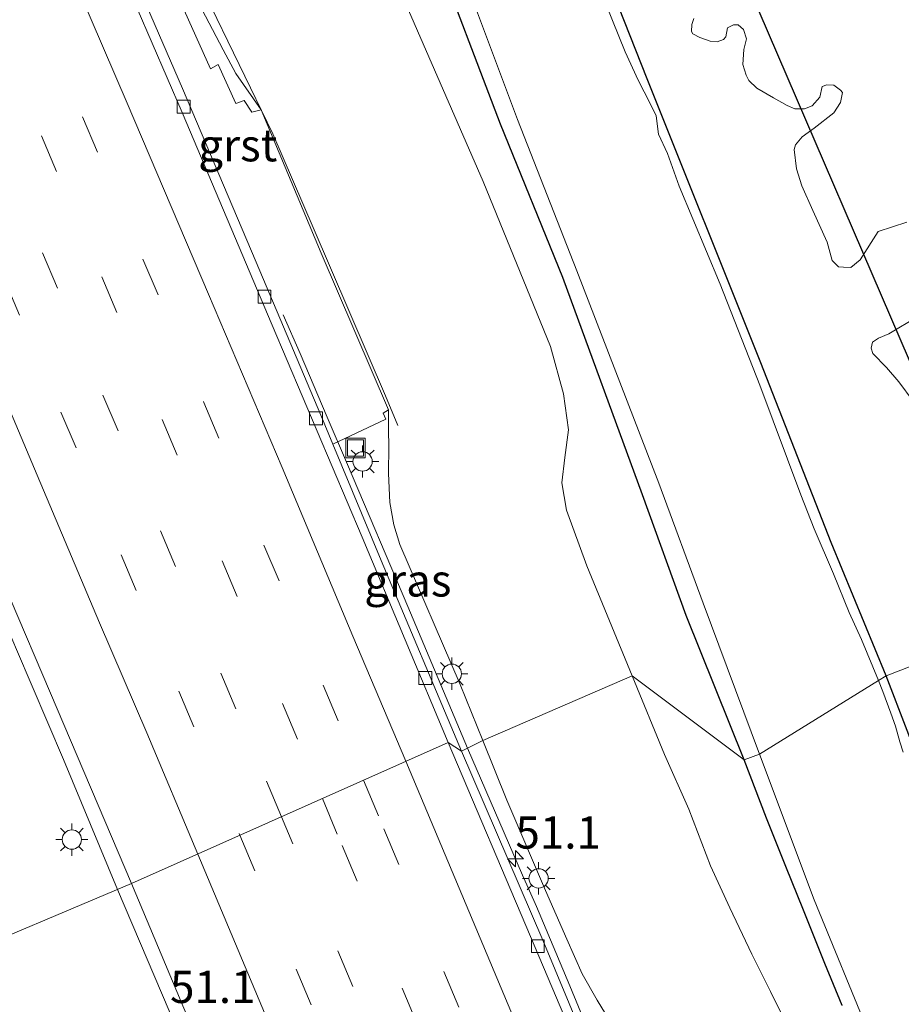
# Model space of a CAD drawing. Units: metres. Extents: x 127233 to 129371, y 462500 to 468753.
# Drawn here: x 127940 to 128008, y 463543 to 463620 of the extents above; entities that cross this region are included whole.
import ezdxf
from ezdxf.enums import TextEntityAlignment as Align

# ---------------------------------------------------------------- set-up
doc = ezdxf.new("R2010")
doc.units = ezdxf.units.M
doc.linetypes.add('VW-3-9_STREEP', pattern=[12, 3, -9])
doc.layers.get('0').update_dxf_attribs({"lineweight": 25})
for name, color, linetype, lineweight in [('B-ME-AM-KILOMETR-S-B1', 7, 'Continuous', 18), ('B-ME-BV-GELEIDECONSTRUCTIE-GELEIDERAIL-L-B1', 213, 'BV-GELEIDERAIL', 18), ('B-ME-GR-BOMENSTRUIKEN-GV-B6', 93, 'Continuous', 18), ('B-ME-GW-KRUINLIJN-L-B1', 93, 'Continuous', 18), ('B-ME-GW-TEENLIJN-L-B1', 93, 'Continuous', 18), ('B-ME-IE-GRASLAND-GV-B6', 93, 'Continuous', 18), ('B-ME-IE-HULPGEOMETRIE-L-B1', 53, 'Continuous', 18), ('B-ME-IE-INRICHTINGSELEMENT-S-B1', 253, 'Continuous', 18), ('B-ME-IE-MEUBILAIR_WEGMEUBILAIR-LICHTMAST-S-B1', 8, 'Continuous', 18), ('B-ME-OG-WATER-GV-B6', 153, 'Continuous', 18), ('B-ME-VH-VERH_SOORT-BITUMEN-GV-B6', 8, 'IE-TERREINAFSCHEIDING-NATUURLIJK-HOUTWAL', 18), ('B-ME-VH-VERH_SOORT-GV-B6', 8, 'Continuous', 18), ('B-ME-VV-KOLK-S-B1', 8, 'Continuous', 18), ('B-ME-VW-MARKERING-39STREEP-015-L-B1', 255, 'VW-3-9_STREEP', 18), ('B-ME-VW-MARKERING-STREEP-015-L-B1', 7, 'Continuous', 18)]:
    doc.layers.add(name, color=color, linetype=linetype, lineweight=lineweight)
doc.layers.add('B-ME-GW-INSTEEKWATERGANG-L-B1', color=10, linetype='Continuous')
doc.layers.add('B-ME-KL-ELEKTRICITEIT-HOOGSP-L-B1', color=10, linetype='Continuous')
doc.styles.add('NLCS-ISO', font='NLCS-ISO.TTF')
doc.linetypes.add('BV-GELEIDERAIL', pattern='A,10,-3,[108,NLCS.SHX,S=1,R=0,X=0,Y=0],-3', length=16)
doc.linetypes.add('IE-TERREINAFSCHEIDING-NATUURLIJK-HOUTWAL', pattern='A,7,-1.5,[67,NLCS.SHX,S=0.75,R=45,X=0,Y=0],-1.5,7,-1.5,[70,NLCS.SHX,S=0.75,R=0,X=0,Y=0],-1.5', length=20)

# ---------------------------------------------------------------- blocks, each defined once
blk = doc.blocks.new('hecto')
for p, q in [((0, 0.625), (-0.625, 0)), ((0, -0.625), (0, 0.625)), ((-0.625, 0), (0.625, 0)), ((0.625, 0), (0, -0.625))]:
    blk.add_line(p, q)
blk = doc.blocks.new('lantaarnpaal')
for p, q in [((-0.884, 0.884), (-0.53, 0.53)), ((0, 0.75), (0, 1.25)), ((0.53, 0.53), (0.884, 0.884)), ((-0.75, 0), (-1.25, 0)), ((0.75, 0), (1.25, 0)), ((-0.53, -0.53), (-0.884, -0.884)), ((0, -0.75), (0, -1.25)), ((0.53, -0.53), (0.884, -0.884))]:
    blk.add_line(p, q)
blk.add_circle((0, 0), 0.75)
blk = doc.blocks.new('kolk')
blk.add_lwpolyline([(-0.5, -0.5), (0.5, -0.5), (0.5, 0.5), (-0.5, 0.5)], close=True)
blk = doc.blocks.new('put')
for p, q in [((0.75, 0.75), (-0.75, 0.75)), ((-0.75, 0.75), (-0.75, -0.75)), ((0.75, -0.75), (0.75, 0.75)), ((-0.75, -0.75), (0.75, -0.75))]:
    blk.add_line(p, q)
blk.add_lwpolyline([(-0.625, 0.625), (0.625, 0.625), (0.625, -0.625), (-0.625, -0.625)], close=True)

msp = doc.modelspace()

# ---------------------------------------------------------------- linework, layer by layer
at = {"layer": 'B-ME-BV-GELEIDECONSTRUCTIE-GELEIDERAIL-L-B1'}
for points in [[(127870.6872, 463730.8842, 9.4768), (127873.7537, 463723.9179, 9.451), (127875.828, 463719.0055, 9.442), (127876.3355, 463717.7714, 9.453), (127878.9241, 463711.6557, 9.457), (127882.6501, 463703.0954, 9.449), (127885.3022, 463696.9781, 9.399), (127889.0411, 463688.4276, 9.311), (127892.2474, 463681.1098, 9.254), (127895.4533, 463673.787, 9.206), (127898.0886, 463667.7051, 9.164), (127901.8037, 463659.1637, 9.112), (127906.0798, 463649.3609, 9.053), (127911.3611, 463637.1243, 8.933), (127914.513, 463629.7955, 8.888), (127919.2638, 463618.798, 8.817), (127923.943, 463607.7729, 8.721), (127929.7401, 463594.2824, 8.54), (127933.3696, 463585.6932, 8.456), (127936.4659, 463578.3384, 8.366), (127939.6196, 463570.9613, 8.262), (127943.2631, 463562.4221, 8.177), (127947.4564, 463552.3368, 8.0461)], [(127954.2828, 463621.7304, 7.753), (127959.4963, 463610.9472, 7.652), (127962.6354, 463603.6735, 7.576), (127968.2307, 463590.6134, 7.364), (127969.1994, 463588.3368, 7.327)], [(127974.6028, 463563.3142, 7.3473), (127969.96, 463574.2897, 7.48), (127965.2786, 463585.3021, 7.613), (127963.7155, 463588.968, 7.6615), (127961.6186, 463593.9109, 7.696), (127960.3068, 463596.8996, 7.805)], [(128027.673, 463436.6487, 5.316), (128021.587, 463451.4069, 5.539), (128018.0376, 463460.0765, 5.699), (128014.8947, 463467.4154, 5.811), (128011.7741, 463474.7526, 5.919), (128005.5894, 463489.525, 6.259), (128001.9658, 463498.0961, 6.4), (127995.6936, 463512.8678, 6.676), (127993.1426, 463518.9773, 6.796), (127990.1164, 463526.3875, 6.882), (127987.0885, 463533.7676, 6.896), (127985.5788, 463537.4875, 6.931), (127982.5153, 463544.8622, 6.9625), (127979.9353, 463551.0103, 7.0255), (127978.8477, 463553.4569, 7.1445), (127974.6028, 463563.3142, 7.3473)], [(127947.4564, 463552.3368, 8.0461), (127952.0615, 463541.5281, 7.9115), (127958.2852, 463526.8253, 7.7045), (127964.4477, 463512.0854, 7.4735), (127970.609, 463497.3366, 7.2605), (127974.759, 463487.4679, 7.061), (127976.817, 463482.493, 7), (127978.866, 463477.6617, 6.9001), (127982.9748, 463467.8168, 6.7336), (127986.0574, 463460.4335, 6.5941), (127989.1202, 463453.0909, 6.4726), (127990.6533, 463449.3771, 6.4231), (127992.1253, 463445.6505, 6.3331)]]:
    msp.add_polyline3d(points, dxfattribs=at)
at = {"layer": 'B-ME-GR-BOMENSTRUIKEN-GV-B6'}
for points in [[(128008.6494, 463604.1037, -1.2568), (128006.4246, 463603.3696, -1.2678), (128005.0239, 463601.1659, -1.2643), (128004.3021, 463600.5895, -1.2713), (128003.7352, 463600.5944, -1.1798), (128003.354, 463600.6337, -1.1743), (128002.8572, 463601.1318, -1.1688), (128002.4761, 463602.5384, -1.1688), (128001.373, 463605.012, -1.1798), (128000.5215, 463606.9052, -1.2348), (128000.0909, 463608.2338, -1.2403), (127999.9071, 463609.7331, -1.2458), (128000.017, 463610.0837, -1.2568), (128000.542, 463610.7155, -1.2623), (128001.4611, 463611.3863, -1.2843), (128002.9982, 463612.5648, -1.3118), (128003.4987, 463613.3697, -1.3063), (128003.662, 463614.1582, -1.3118), (128003.5162, 463614.3418, -1.3173), (128003.0005, 463614.7264, -1.314), (128002.4557, 463614.7462, -1.312), (128002.0785, 463614.6081, -1.314), (128001.9032, 463613.7892, -1.33), (128001.3195, 463613.1194, -1.304), (128000.7095, 463612.8796, -1.288), (127999.9577, 463612.8895, -1.29), (127999.371, 463613.1404, -1.264), (127998.3252, 463613.7383, -1.264), (127997.02, 463614.4829, -1.268), (127996.3888, 463615.0908, -1.254), (127996.1901, 463615.4989, -1.196), (127995.9263, 463616.3324, -1.166), (127996.0177, 463617.495, -1.156), (127996.2293, 463618.3249, -1.15), (127995.9998, 463619.0463, -1.136), (127995.5712, 463619.4095, -1.138), (127995.2157, 463619.4097, -1.144), (127994.7453, 463619.1635, -1.15), (127994.6211, 463618.4653, -1.21), (127994.4462, 463618.2574, -1.21), (127993.9577, 463618.0742, -1.226), (127993.4056, 463618.1392, -1.23), (127992.6003, 463618.4088, -1.23), (127992.0599, 463618.7007, -1.244), (127991.9635, 463618.8837, -1.264), (127991.9935, 463619.4216, -1.256), (127992.1322, 463619.8925, -1.25)], [(128009.1326, 463590.2076, -1.305), (128008.034, 463591.7129, -1.181), (128007.0643, 463592.8129, -1.125), (128006.0252, 463593.9113, -1.125), (128005.8814, 463594.3266, -1.109), (128005.9845, 463594.7841, -1.105), (128006.4601, 463595.109, -1.109), (128007.2487, 463595.4331, -1.137), (128009.5034, 463596.7805, -1.145)]]:
    msp.add_polyline3d(points, dxfattribs=at)
at = {"layer": 'B-ME-GW-INSTEEKWATERGANG-L-B1'}
for points in [[(128007.0599, 463568.9089, -1.4787), (128002.7915, 463579.2512, -1.546), (127997.3275, 463593.1965, -1.488), (127988.5227, 463615.2221, -1.533), (127982.4244, 463630.6586, -1.547)], [(127996.0376, 463562.4025, -1.3066), (127991.5524, 463573.5929, -1.337), (127988.1462, 463582.9603, -1.348), (127981.9875, 463599.8134, -1.474), (127977.1371, 463611.6992, -1.373), (127971.7928, 463625.7842, -1.392)], [(128018.3957, 463540.9436, -1.476), (128017.0664, 463543.7851, -1.476), (128016.5902, 463544.7473, -1.472), (128016.0521, 463545.8996, -1.444), (128015.5835, 463547.2366, -1.448), (128015.0955, 463548.8565, -1.432), (128014.3159, 463551.0028, -1.416), (128012.9057, 463554.7751, -1.456), (128011.8216, 463557.4265, -1.504), (128010.84, 463559.8938, -1.484), (128010.1394, 463561.2055, -1.512), (128009.8006, 463561.8203, -1.516), (128009.4078, 463562.763, -1.528), (128008.683, 463564.6841, -1.488), (128007.0599, 463568.9089, -1.4787)], [(128003.6247, 463543.3497, -1.2458), (128002.2829, 463546.5919, -1.2633), (128000.5864, 463550.8808, -1.3053), (127999.3204, 463553.9845, -1.3053), (127997.7783, 463557.8749, -1.2808), (127996.0376, 463562.4025, -1.3066)]]:
    msp.add_polyline3d(points, dxfattribs=at)
at = {"layer": 'B-ME-GW-KRUINLIJN-L-B1'}
for points in [[(127975.7706, 463563.9061, 6.3651), (127974.0189, 463568.2512, 6.4115), (127969.3376, 463579.086, 6.6741), (127968.8782, 463580.6316, 6.7056), (127968.5619, 463582.3453, 6.7326), (127968.4549, 463584.6119, 6.8226), (127968.4842, 463586.725, 6.8181), (127968.4776, 463587.9265, 6.8046), (127968.466, 463589.549, 6.729), (127963.257, 463601.686, 6.828), (127958.606, 463612.809, 6.987), (127956.6195, 463615.6327, 7.1245), (127955.6522, 463617.4645, 7.1376), (127953.7254, 463621.0925, 7.1466)], [(127985.8545, 463541.7692, 5.9715), (127984.635, 463543.7671, 5.9315), (127983.4864, 463545.7888, 5.9555), (127982.2983, 463548.4836, 6.0435), (127980.6326, 463552.2747, 6.1835), (127977.6399, 463559.2691, 6.3155), (127975.7706, 463563.9061, 6.3651)]]:
    msp.add_polyline3d(points, dxfattribs=at)
at = {"layer": 'B-ME-GW-TEENLIJN-L-B1'}
for points in [[(127987.3438, 463568.9154, -0.9448), (127983.8315, 463577.4337, -0.989), (127982.2726, 463581.7719, -1.0385), (127981.9004, 463583.8871, -1.1375), (127982.1458, 463585.8318, -1.258), (127982.4171, 463587.9785, -1.462), (127982.0381, 463590.7941, -1.51), (127981.0266, 463594.4591, -1.632), (127975.809, 463607.2546, -1.341), (127968.6958, 463623.5736, -1.283)], [(128035.3591, 463445.311, -1.0141), (128031.8181, 463454.4069, -1.0911), (128028.9874, 463461.6092, -1.0801), (128025.3313, 463470.8795, -1.0251), (128023.2824, 463476.3574, -1.0691), (128019.7372, 463485.7539, -1.1131), (128015.3143, 463497.7277, -1.0801), (128012.9782, 463504.0412, -1.1786), (128009.7644, 463511.9445, -1.1331), (128007.8572, 463516.7757, -1.1331), (128005.7132, 463522.6308, -1.1851), (128004.911, 463525.4985, -1.1656), (128003.6997, 463529.4682, -1.1851), (128002.8924, 463533.3499, -1.1851), (128002.0812, 463535.8985, -1.2176), (128000.5506, 463539.4303, -1.1981), (127998.0852, 463544.4263, -1.1331), (127996.6387, 463547.327, -1.0681), (127994.9164, 463550.9201, -1.0421), (127993.438, 463554.1756, -1.0486), (127991.7382, 463558.5664, -0.9771), (127989.8562, 463562.8036, -0.9121), (127987.3438, 463568.9154, -0.9448)]]:
    msp.add_polyline3d(points, dxfattribs=at)
at = {"layer": 'B-ME-IE-GRASLAND-GV-B6'}
for points in [[(127917.1914, 463626.3961, 8.16), (127923.4636, 463611.7711, 8.051), (127929.7197, 463596.9729, 7.88), (127935.975, 463582.2422, 7.691), (127942.2671, 463567.5787, 7.558), (127948.545, 463552.796, 7.37), (127933.6141, 463546.4974, 6.3866), (127922.5328, 463570.9644, 6.9818), (127911.8124, 463595.1694, 7.1926), (127902.4492, 463618.0076, 7.4902), (127890.829, 463643.4775, 8.0978)], [(127982.4244, 463630.6586, -1.547), (127988.5227, 463615.2221, -1.533), (127997.3275, 463593.1965, -1.488), (128002.7915, 463579.2512, -1.546), (128007.0599, 463568.9089, -1.4787)], [(128015.3951, 463572.1554, -1.2826), (128007.0599, 463568.9089, -1.4787), (128002.7915, 463579.2512, -1.546), (127997.3275, 463593.1965, -1.488), (127988.5227, 463615.2221, -1.533), (127982.4244, 463630.6586, -1.547)], [(127973.1997, 463626.1376, -1.672), (127978.4672, 463612.0685, -1.7), (127983.06, 463600.3197, -1.684), (127989.4294, 463583.8604, -1.7), (127992.8478, 463574.5461, -1.693), (127997.2199, 463562.8412, -1.699), (127996.0376, 463562.4025, -1.3066), (127991.5524, 463573.5929, -1.337), (127988.1462, 463582.9603, -1.348), (127981.9875, 463599.8134, -1.474), (127977.1371, 463611.6992, -1.373), (127971.7928, 463625.7842, -1.392)], [(127971.7928, 463625.7842, -1.392), (127977.1371, 463611.6992, -1.373), (127981.9875, 463599.8134, -1.474), (127988.1462, 463582.9603, -1.348), (127991.5524, 463573.5929, -1.337), (127996.0376, 463562.4025, -1.3066), (127987.3438, 463568.9154, -0.9448), (127983.8315, 463577.4337, -0.989), (127982.2726, 463581.7719, -1.0385), (127981.9004, 463583.8871, -1.1375), (127982.1458, 463585.8318, -1.258), (127982.4171, 463587.9785, -1.462), (127982.0381, 463590.7941, -1.51), (127981.0266, 463594.4591, -1.632), (127975.809, 463607.2546, -1.341), (127968.6958, 463623.5736, -1.283)], [(128007.0599, 463568.9089, -1.4787), (128006.4513, 463568.5431, -1.765), (128005.1282, 463571.741, -1.78), (128004.1888, 463573.8218, -1.78), (128002.9726, 463576.8158, -1.78), (128001.4656, 463580.3143, -1.78), (128000.4229, 463582.9372, -1.78), (127997.2506, 463591.4488, -1.78), (127994.19, 463599.2823, -1.78), (127990.9979, 463606.8917, -1.78), (127990.0951, 463609.4284, -1.78), (127989.407, 463610.9196, -1.78), (127989.2044, 463612.3393, -1.78), (127988.7443, 463613.2853, -1.78), (127987.8342, 463615.1147, -1.78), (127986.8015, 463617.296, -1.78), (127983.3239, 463625.9759, -1.753)], [(127968.6958, 463623.5736, -1.283), (127975.809, 463607.2546, -1.341), (127981.0266, 463594.4591, -1.632), (127982.0381, 463590.7941, -1.51), (127982.4171, 463587.9785, -1.462), (127982.1458, 463585.8318, -1.258), (127981.9004, 463583.8871, -1.1375), (127982.2726, 463581.7719, -1.0385), (127983.8315, 463577.4337, -0.989), (127987.3438, 463568.9154, -0.9448)], [(127953.7254, 463621.0925, 7.1466), (127955.6522, 463617.4645, 7.1376), (127956.6195, 463615.6327, 7.1245), (127958.606, 463612.809, 6.987), (127957.882, 463612.636, 7.037), (127957.274, 463613.536, 7.084), (127956.628, 463613.285, 7.176), (127955.253, 463616.317, 7.144), (127954.663, 463615.982, 7.215), (127951.814, 463622.345, 7.304)], [(127987.3438, 463568.9154, -0.9448), (127975.7706, 463563.9061, 6.3651), (127974.0189, 463568.2512, 6.4115), (127969.3376, 463579.086, 6.6741), (127968.8782, 463580.6316, 6.7056), (127968.5619, 463582.3453, 6.7326), (127968.4549, 463584.6119, 6.8226), (127968.4842, 463586.725, 6.8181), (127968.4776, 463587.9265, 6.8046), (127968.466, 463589.549, 6.729), (127963.257, 463601.686, 6.828), (127958.606, 463612.809, 6.987), (127956.6195, 463615.6327, 7.1245), (127955.6522, 463617.4645, 7.1376), (127953.7254, 463621.0925, 7.1466)], [(127992.1322, 463619.8925, -1.25), (127991.9935, 463619.4216, -1.256), (127991.9635, 463618.8837, -1.264), (127992.0599, 463618.7007, -1.244), (127992.6003, 463618.4088, -1.23), (127993.4056, 463618.1392, -1.23), (127993.9577, 463618.0742, -1.226), (127994.4462, 463618.2574, -1.21), (127994.6211, 463618.4653, -1.21), (127994.7453, 463619.1635, -1.15), (127995.2157, 463619.4097, -1.144), (127995.5712, 463619.4095, -1.138), (127995.9998, 463619.0463, -1.136), (127996.2293, 463618.3249, -1.15), (127996.0177, 463617.495, -1.156), (127995.9263, 463616.3324, -1.166), (127996.1901, 463615.4989, -1.196), (127996.3888, 463615.0908, -1.254), (127997.02, 463614.4829, -1.268), (127998.3252, 463613.7383, -1.264), (127999.371, 463613.1404, -1.264), (127999.9577, 463612.8895, -1.29), (128000.7095, 463612.8796, -1.288), (128001.3195, 463613.1194, -1.304), (128001.9032, 463613.7892, -1.33), (128002.0785, 463614.6081, -1.314), (128002.4557, 463614.7462, -1.312), (128003.0005, 463614.7264, -1.314), (128003.5162, 463614.3418, -1.3173), (128003.662, 463614.1582, -1.3118), (128003.4987, 463613.3697, -1.3063), (128002.9982, 463612.5648, -1.3118), (128001.4611, 463611.3863, -1.2843), (128000.542, 463610.7155, -1.2623), (128000.017, 463610.0837, -1.2568), (127999.9071, 463609.7331, -1.2458), (128000.0909, 463608.2338, -1.2403), (128000.5215, 463606.9052, -1.2348), (128001.373, 463605.012, -1.1798), (128002.4761, 463602.5384, -1.1688), (128002.8572, 463601.1318, -1.1688), (128003.354, 463600.6337, -1.1743), (128003.7352, 463600.5944, -1.1798), (128004.3021, 463600.5895, -1.2713), (128005.0239, 463601.1659, -1.2643), (128006.4246, 463603.3696, -1.2678), (128008.6494, 463604.1037, -1.2568)], [(128009.5034, 463596.7805, -1.145), (128007.2487, 463595.4331, -1.137), (128006.4601, 463595.109, -1.109), (128005.9845, 463594.7841, -1.105), (128005.8814, 463594.3266, -1.109), (128006.0252, 463593.9113, -1.125), (128007.0643, 463592.8129, -1.125), (128008.034, 463591.7129, -1.181), (128009.1326, 463590.2076, -1.305)], [(127975.7706, 463563.9061, 6.3651), (127974.125, 463563.072, 6.665), (127967.885, 463577.845, 6.85), (127964.163, 463586.882, 6.967), (127968.266, 463588.811, 6.873), (127968.058, 463589.273, 6.886), (127968.466, 463589.549, 6.729), (127968.4776, 463587.9265, 6.8046), (127968.4842, 463586.725, 6.8181), (127968.4549, 463584.6119, 6.8226), (127968.5619, 463582.3453, 6.7326), (127968.8782, 463580.6316, 6.7056), (127969.3376, 463579.086, 6.6741), (127974.0189, 463568.2512, 6.4115), (127975.7706, 463563.9061, 6.3651)], [(128008.683, 463564.6841, -1.488), (128007.0599, 463568.9089, -1.4787), (128015.3951, 463572.1554, -1.2826)], [(127985.8545, 463541.7692, 5.9715), (127984.635, 463543.7671, 5.9315), (127983.4864, 463545.7888, 5.9555), (127982.2983, 463548.4836, 6.0435), (127980.6326, 463552.2747, 6.1835), (127977.6399, 463559.2691, 6.3155), (127975.7706, 463563.9061, 6.3651), (127987.3438, 463568.9154, -0.9448), (127989.8562, 463562.8036, -0.9121), (127991.7382, 463558.5664, -0.9771), (127993.438, 463554.1756, -1.0486), (127994.9164, 463550.9201, -1.0421), (127996.6387, 463547.327, -1.0681), (127998.0852, 463544.4263, -1.1331), (128000.5506, 463539.4303, -1.1981)], [(128000.5506, 463539.4303, -1.1981), (127998.0852, 463544.4263, -1.1331), (127996.6387, 463547.327, -1.0681), (127994.9164, 463550.9201, -1.0421), (127993.438, 463554.1756, -1.0486), (127991.7382, 463558.5664, -0.9771), (127989.8562, 463562.8036, -0.9121), (127987.3438, 463568.9154, -0.9448), (127996.0376, 463562.4025, -1.3066), (127997.7783, 463557.8749, -1.2808), (127999.3204, 463553.9845, -1.3053), (128000.5864, 463550.8808, -1.3053), (128002.2829, 463546.5919, -1.2633), (128003.6247, 463543.3497, -1.2458)], [(128008.3724, 463562.9993, -1.765), (128008.1137, 463563.8058, -1.765), (128007.7701, 463565.0057, -1.765), (128007.4132, 463566.0085, -1.765), (128006.784, 463567.6969, -1.765), (128006.4513, 463568.5431, -1.765), (128007.0599, 463568.9089, -1.4787), (128008.683, 463564.6841, -1.488)], [(128023.749, 463445.092, 4.752), (128011.318, 463474.698, 5.283), (128005.133, 463489.412, 5.576), (127998.984, 463504.168, 5.783), (127993.711, 463516.354, 5.999), (127991.347, 463522.167, 6.08), (127980.433, 463548.424, 6.461), (127974.125, 463563.072, 6.665), (127975.7706, 463563.9061, 6.3651), (127977.6399, 463559.2691, 6.3155), (127980.6326, 463552.2747, 6.1835), (127982.2983, 463548.4836, 6.0435), (127983.4864, 463545.7888, 5.9555), (127984.635, 463543.7671, 5.9315), (127985.8545, 463541.7692, 5.9715), (127987.1512, 463539.5867, 5.9675), (127988.0471, 463538.1668, 5.9835), (127989.461, 463536.3511, 5.9315), (127990.6876, 463534.5972, 5.8405), (127988.4463, 463533.7051, 6.0355)], [(128003.6247, 463543.3497, -1.2458), (128002.2829, 463546.5919, -1.2633), (128000.5864, 463550.8808, -1.3053), (127999.3204, 463553.9845, -1.3053), (127997.7783, 463557.8749, -1.2808), (127996.0376, 463562.4025, -1.3066), (127997.2199, 463562.8412, -1.699), (128001.4596, 463551.5445, -1.678), (128005.832, 463540.8771, -1.677)], [(127933.6141, 463546.4974, 6.3866), (127948.545, 463552.796, 7.37), (127954.694, 463538.139, 7.217), (127960.85, 463523.485, 7.003), (127967.128, 463508.473, 6.753), (127974.816, 463490.062, 6.462), (127980.889, 463475.574, 6.1945), (127987.183, 463460.513, 5.978), (127991.708, 463449.717, 5.7545), (127997.882, 463434.929, 5.5)]]:
    msp.add_polyline3d(points, dxfattribs=at)
at = {"layer": 'B-ME-IE-HULPGEOMETRIE-L-B1'}
msp.add_polyline3d([(128049.8016, 463585.5562, -1.425), (128029.4647, 463577.6353, -1.2204), (128015.3951, 463572.1554, -1.2826), (128007.0599, 463568.9089, -1.4787), (128006.4513, 463568.5431, -1.765), (127997.2199, 463562.8412, -1.699), (127996.0376, 463562.4025, -1.3066), (127987.3438, 463568.9154, -0.9448), (127975.7706, 463563.9061, 6.3651), (127974.125, 463563.072, 6.665), (127973.096, 463563.7509, 6.7078), (127948.545, 463552.796, 7.37), (127933.6141, 463546.4974, 6.3866)], dxfattribs=at)
at = {"layer": 'B-ME-KL-ELEKTRICITEIT-HOOGSP-L-B1'}
msp.add_polyline3d([(128017.6206, 463573.0222, 50.1776), (127941.7448, 463749.2378, 32.367), (127888.4282, 463872.2778, 32.8436)], dxfattribs=at)
at = {"layer": 'B-ME-OG-WATER-GV-B6'}
for points in [[(127983.3239, 463625.9759, -1.753), (127986.8015, 463617.296, -1.78), (127987.8342, 463615.1147, -1.78), (127988.7443, 463613.2853, -1.78), (127989.2044, 463612.3393, -1.78), (127989.407, 463610.9196, -1.78), (127990.0951, 463609.4284, -1.78), (127990.9979, 463606.8917, -1.78), (127994.19, 463599.2823, -1.78), (127997.2506, 463591.4488, -1.78), (128000.4229, 463582.9372, -1.78), (128001.4656, 463580.3143, -1.78), (128002.9726, 463576.8158, -1.78), (128004.1888, 463573.8218, -1.78), (128005.1282, 463571.741, -1.78), (128006.4513, 463568.5431, -1.765), (127997.2199, 463562.8412, -1.699), (127992.8478, 463574.5461, -1.693), (127989.4294, 463583.8604, -1.7), (127983.06, 463600.3197, -1.684), (127978.4672, 463612.0685, -1.7), (127973.1997, 463626.1376, -1.672)], [(128005.832, 463540.8771, -1.677), (128001.4596, 463551.5445, -1.678), (127997.2199, 463562.8412, -1.699), (128006.4513, 463568.5431, -1.765), (128006.784, 463567.6969, -1.765), (128007.4132, 463566.0085, -1.765), (128007.7701, 463565.0057, -1.765), (128008.1137, 463563.8058, -1.765), (128008.3724, 463562.9993, -1.765)]]:
    msp.add_polyline3d(points, dxfattribs=at)
at = {"layer": 'B-ME-VH-VERH_SOORT-BITUMEN-GV-B6'}
for points in [[(127946.644, 463627.944, 7.386), (127952.501, 463614.467, 7.241), (127958.198, 463601.005, 7.113), (127963.2164, 463589.1233, 6.9902), (127964.163, 463586.882, 6.967), (127967.885, 463577.845, 6.85)], [(127973.096, 463563.7509, 6.7078), (127948.545, 463552.796, 7.37), (127942.2671, 463567.5787, 7.558), (127935.975, 463582.2422, 7.691), (127929.7197, 463596.9729, 7.88), (127923.4636, 463611.7711, 8.051), (127917.1914, 463626.3961, 8.16)], [(127948.9886, 463620.6544, 7.24), (127952.4817, 463612.5887, 7.206), (127959.4596, 463596.1004, 7.044), (127966.4289, 463579.6709, 6.832), (127973.096, 463563.7509, 6.7078)], [(127967.885, 463577.845, 6.85), (127974.125, 463563.072, 6.665), (127973.096, 463563.7509, 6.7078), (127966.4289, 463579.6709, 6.832), (127959.4596, 463596.1004, 7.044), (127952.4817, 463612.5887, 7.206), (127948.9886, 463620.6544, 7.24)], [(127997.882, 463434.929, 5.5), (127991.708, 463449.717, 5.7545), (127987.183, 463460.513, 5.978), (127980.889, 463475.574, 6.1945), (127974.816, 463490.062, 6.462), (127967.128, 463508.473, 6.753), (127960.85, 463523.485, 7.003), (127954.694, 463538.139, 7.217), (127948.545, 463552.796, 7.37), (127973.096, 463563.7509, 6.7078), (127979.4683, 463548.697, 6.481), (127983.4253, 463539.3517, 6.3868), (127986.2871, 463532.4233, 6.2513), (127989.6955, 463524.2438, 6.1438), (127993.4102, 463515.3925, 5.9888), (127998.0972, 463504.1669, 5.7613), (128003.6748, 463490.8311, 5.531), (128007.1668, 463482.5718, 5.433), (128014.0027, 463466.2558, 5.1215), (128020.517, 463450.7662, 4.8835), (128024.6036, 463440.9211, 4.6875)], [(128024.6036, 463440.9211, 4.6875), (128020.517, 463450.7662, 4.8835), (128014.0027, 463466.2558, 5.1215), (128007.1668, 463482.5718, 5.433), (128003.6748, 463490.8311, 5.531), (127998.0972, 463504.1669, 5.7613), (127993.4102, 463515.3925, 5.9888), (127989.6955, 463524.2438, 6.1438), (127986.2871, 463532.4233, 6.2513), (127983.4253, 463539.3517, 6.3868), (127979.4683, 463548.697, 6.481), (127973.096, 463563.7509, 6.7078), (127974.125, 463563.072, 6.665), (127980.433, 463548.424, 6.461), (127991.347, 463522.167, 6.08), (127993.711, 463516.354, 5.999), (127998.984, 463504.168, 5.783), (128005.133, 463489.412, 5.576), (128011.318, 463474.698, 5.283), (128023.749, 463445.092, 4.752)]]:
    msp.add_polyline3d(points, dxfattribs=at)
at = {"layer": 'B-ME-VH-VERH_SOORT-GV-B6'}
msp.add_polyline3d([(127964.163, 463586.882, 6.967), (127963.2164, 463589.1233, 6.9902), (127958.198, 463601.005, 7.113), (127952.501, 463614.467, 7.241), (127946.644, 463627.944, 7.386), (127947.432, 463628.285, 7.378), (127948.87, 463624.958, 7.333), (127949.269, 463625.132, 7.332), (127949.758, 463624.054, 7.35), (127950.091, 463624.227, 7.346), (127951.466, 463622.213, 7.31), (127951.814, 463622.345, 7.304), (127954.663, 463615.982, 7.215), (127955.253, 463616.317, 7.144), (127956.628, 463613.285, 7.176), (127957.274, 463613.536, 7.084), (127957.882, 463612.636, 7.037), (127958.606, 463612.809, 6.987), (127963.257, 463601.686, 6.828), (127968.466, 463589.549, 6.729), (127968.058, 463589.273, 6.886), (127968.266, 463588.811, 6.873), (127964.163, 463586.882, 6.967)], dxfattribs=at)
at = {"layer": 'B-ME-VW-MARKERING-39STREEP-015-L-B1'}
for points in [[(127878.8628, 463762.8009, 8.3304), (127882.3802, 463754.985, 8.313), (127892.1385, 463733.0625, 8.253), (127901.8361, 463711.1078, 8.273), (127911.4323, 463689.2505, 8.107), (127925.7736, 463656.2109, 7.923), (127935.2884, 463634.2565, 7.737), (127944.7401, 463612.2728, 7.517), (127954.1435, 463590.1057, 7.309), (127963.3951, 463568.1903, 7.057), (127966.516, 463560.8148, 6.9435)], [(127877.4844, 463757.42, 8.4037), (127879.2274, 463753.542, 8.4175), (127888.8962, 463731.7052, 8.3855), (127898.6365, 463709.6924, 8.3675), (127908.2659, 463687.7751, 8.2055), (127917.8339, 463665.7807, 8.0775), (127927.3235, 463643.8578, 7.9175), (127936.8398, 463621.8269, 7.7535), (127946.2307, 463599.8471, 7.5215), (127955.5658, 463577.8238, 7.2335), (127960.2421, 463566.7732, 7.0515), (127963.338, 463559.3968, 6.9935)], [(127960.1601, 463557.9788, 7.0919), (127956.6354, 463566.3516, 7.209), (127947.5022, 463587.9202, 7.453), (127938.3913, 463609.3726, 7.701), (127929.1347, 463630.8738, 7.931), (127919.8971, 463652.2465, 8.055), (127910.5805, 463673.6987, 8.183), (127901.2176, 463695.1835, 8.361), (127891.7711, 463716.5909, 8.479), (127882.2913, 463737.9978, 8.447), (127876.0781, 463751.9299, 8.5042)], [(127874.6733, 463746.4457, 8.5724), (127877.8646, 463739.3006, 8.5435), (127887.3257, 463717.8999, 8.5415), (127896.8136, 463696.4983, 8.4175), (127906.1708, 463675.0303, 8.3255), (127915.4785, 463653.6131, 8.1915), (127924.7193, 463632.2388, 8.0335), (127934.0024, 463610.6942, 7.8315), (127943.0745, 463589.3559, 7.5975), (127952.2172, 463567.7255, 7.3495), (127956.9466, 463556.5449, 7.2089)], [(127966.516, 463560.8148, 6.9435), (127968.1142, 463557.0378, 6.8854), (127977.3688, 463535.0056, 6.5773), (127987.7954, 463510.1454, 6.1993), (127996.9403, 463488.2329, 5.8466), (128005.1233, 463468.7476, 5.48), (128015.8716, 463443.0377, 5.0387), (128029.3801, 463410.8321, 4.5125), (128034.797, 463397.8401, 4.2983), (128037.4882, 463391.4482, 4.2165), (128052.5263, 463355.5731, 3.674), (128057.1402, 463344.5473, 3.5015), (128072.6562, 463307.4483, 3.006), (128075.6142, 463300.3725, 2.9234), (128093.0115, 463258.8902, 2.4244), (128103.4122, 463234.0462, 2.134), (128104.6405, 463231.1081, 2.1026)], [(127963.338, 463559.3968, 6.9935), (127964.8677, 463555.7521, 6.9649), (127970.6725, 463541.9761, 6.8), (127975.8631, 463529.5823, 6.6065), (127994.7883, 463484.3846, 5.8897), (128013.7086, 463439.1848, 5.0839), (128032.6477, 463393.9929, 4.3453), (128048.1072, 463357.1622, 3.802), (128052.7212, 463346.1297, 3.64), (128071.4289, 463301.4109, 3.0465), (128077.2103, 463287.6036, 2.865), (128081.821, 463276.5633, 2.745), (128086.4637, 463265.5313, 2.598), (128091.0881, 463254.4733, 2.46), (128095.6922, 463243.438, 2.337), (128101.7156, 463229.0748, 2.1832)], [(128098.7518, 463227.0145, 2.2817), (128090.6386, 463246.4281, 2.48), (128081.6119, 463268.0003, 2.744), (128072.6006, 463289.522, 3.0275), (128068.114, 463300.1751, 3.162), (128064.7556, 463308.24, 3.219), (128060.2513, 463318.9977, 3.378), (128055.7387, 463329.7852, 3.503), (128051.2375, 463340.511, 3.668), (128046.7506, 463351.223, 3.8125), (128042.2639, 463361.9697, 3.9705), (128036.592, 463375.4986, 4.1655), (128032.1067, 463386.1946, 4.3545), (128028.7055, 463394.3172, 4.4545), (128018.537, 463418.6107, 4.835), (128009.5229, 463440.1304, 5.207), (128000.5241, 463461.596, 5.592), (127991.5689, 463483.0309, 5.9745), (127982.5513, 463504.5781, 6.3475), (127973.5296, 463526.1411, 6.6705), (127965.6884, 463544.8169, 6.955), (127960.1601, 463557.9788, 7.0919)], [(127956.9466, 463556.5449, 7.2089), (127961.3074, 463546.1628, 7.0745), (127970.2938, 463524.7548, 6.7495), (127974.8063, 463513.953, 6.622), (127979.3234, 463503.1916, 6.421), (127983.7788, 463492.5357, 6.248), (127988.2928, 463481.7185, 6.0445), (127997.3022, 463460.2278, 5.665), (128006.2698, 463438.819, 5.315), (128015.2749, 463417.3418, 4.946), (128024.3419, 463395.7009, 4.5875), (128028.8589, 463384.8678, 4.46), (128033.3789, 463374.111, 4.29), (128042.358, 463352.6344, 3.9485), (128046.8584, 463341.8886, 3.7715), (128051.3291, 463331.1889, 3.658), (128060.3922, 463309.5729, 3.377), (128064.8618, 463298.895, 3.234), (128070.5151, 463285.4235, 3.066), (128075.0134, 463274.6654, 2.946), (128079.5, 463263.9265, 2.811), (128088.5535, 463242.3371, 2.532), (128093.0569, 463231.5158, 2.427), (128095.7987, 463224.9616, 2.3726)]]:
    msp.add_polyline3d(points, dxfattribs=at)
at = {"layer": 'B-ME-VW-MARKERING-STREEP-015-L-B1'}
for points in [[(127880.3077, 463768.4416, 8.2291), (127882.2175, 463764.2104, 8.1811), (127886.9423, 463753.6156, 8.1711), (127898.1789, 463728.3167, 8.1751), (127906.0168, 463710.5213, 8.1371), (127912.5559, 463695.6966, 7.9991), (127918.3198, 463682.4398, 7.9531), (127923.1749, 463671.2583, 7.9151), (127929.2749, 463657.3166, 7.7871), (127935.8594, 463642.0185, 7.6611), (127941.5957, 463628.7373, 7.5211), (127948.2122, 463613.328, 7.3731), (127954.5167, 463598.511, 7.2611), (127960.2152, 463585.0708, 7.0991), (127965.7076, 463571.9965, 6.9491), (127969.8072, 463562.2834, 6.831)], [(127873.2425, 463740.8601, 8.6713), (127874.9373, 463737.0627, 8.6431), (127879.1135, 463727.6341, 8.6411), (127885.7421, 463712.6379, 8.6391), (127892.0935, 463698.205, 8.5711), (127895.8859, 463689.5891, 8.5391), (127899.2428, 463681.9295, 8.4811), (127906.3134, 463665.6716, 8.3711), (127914.6265, 463646.5452, 8.2511), (127917.9328, 463638.9215, 8.1731), (127923.2835, 463626.5189, 8.0931), (127927.7956, 463615.9978, 7.9911), (127931.4757, 463607.4262, 7.9131), (127936.3705, 463595.9548, 7.7651), (127941.2388, 463584.4863, 7.6631), (127946.0743, 463573.0275, 7.5391), (127949.7267, 463564.482, 7.3851), (127953.6802, 463555.0874, 7.3091)], [(127969.8072, 463562.2834, 6.831), (127981.0088, 463535.6319, 6.4658), (127988.9637, 463516.6371, 6.1785), (128007.8913, 463471.4404, 5.4207), (128026.8127, 463426.2411, 4.622), (128045.7425, 463381.0453, 3.9104), (128064.6665, 463335.8471, 3.2545), (128083.5907, 463290.6489, 2.6494), (128102.5275, 463245.4516, 2.1164), (128107.6482, 463233.199, 1.9815)], [(127953.6802, 463555.0874, 7.3091), (127962.847, 463533.2467, 7.016), (127971.981, 463511.4551, 6.692), (127981.1125, 463489.6525, 6.34), (127984.1169, 463482.4321, 6.2115), (127989.8233, 463468.807, 5.969), (127998.971, 463446.9824, 5.575), (128008.1393, 463425.0477, 5.194), (128016.9528, 463404.0023, 4.857), (128022.8943, 463389.7811, 4.667), (128026.0213, 463382.4375, 4.57), (128035.2183, 463360.3466, 4.2025), (128044.1735, 463338.9696, 3.886), (128052.9186, 463318.0804, 3.603), (128061.9661, 463296.4991, 3.336), (128070.9028, 463275.1137, 3.077), (128080.1109, 463253.1412, 2.813), (128089.0533, 463231.8012, 2.561), (128092.7903, 463222.8703, 2.4542)]]:
    msp.add_polyline3d(points, dxfattribs=at)

# ---------------------------------------------------------------- block references
at = {"layer": 'B-ME-AM-KILOMETR-S-B1', "rotation": 90}
msp.add_blockref('hecto', (127978.3081, 463554.7291, 7.1585), dxfattribs=at)
at = {"layer": 'B-ME-IE-INRICHTINGSELEMENT-S-B1', "rotation": 90}
msp.add_blockref('put', (127965.9013, 463586.5807, 6.9221), dxfattribs=at)
at = {"layer": 'B-ME-IE-MEUBILAIR_WEGMEUBILAIR-LICHTMAST-S-B1', "rotation": 90}
for p in [(127966.4593, 463585.5374, 6.8415), (127973.3762, 463569.0727, 6.5235), (127943.9174, 463556.2147, 7.4025), (127980.1037, 463553.2038, 6.14)]:
    msp.add_blockref('lantaarnpaal', p, dxfattribs=at)
at = {"layer": 'B-ME-VV-KOLK-S-B1', "rotation": 90}
for p in [(127952.5836, 463613.0526, 7.1621), (127958.8525, 463598.3206, 6.9941), (127962.839, 463588.8766, 6.9041), (127971.3239, 463568.7428, 6.7385), (127980.0399, 463547.9445, 6.372)]:
    msp.add_blockref('kolk', p, dxfattribs=at)

# ---------------------------------------------------------------- texts
at = {"layer": 'B-ME-AM-KILOMETR-S-B1', "ltscale": 0.2, "style": 'NLCS-ISO'}
for p in [(127978.3081, 463554.7291, 7.1585), (127951.5298, 463542.757, 7.9185)]:
    msp.add_text('51.1', height=2.5, dxfattribs=at).set_placement(p, align=Align.BOTTOM_LEFT)
at = {"layer": 'B-ME-IE-GRASLAND-GV-B6', "ltscale": 0.2, "style": 'NLCS-ISO'}
msp.add_text('gras', height=2.5, dxfattribs=at).set_placement((127969.9668, 463576.3105), align=Align.MIDDLE_CENTER)
at = {"layer": 'B-ME-VH-VERH_SOORT-GV-B6', "ltscale": 0.2, "style": 'NLCS-ISO'}
msp.add_text('grst', height=2.5, dxfattribs=at).set_placement((127956.7799, 463610.0609), align=Align.MIDDLE_CENTER)

doc.saveas('drawing.dxf')
